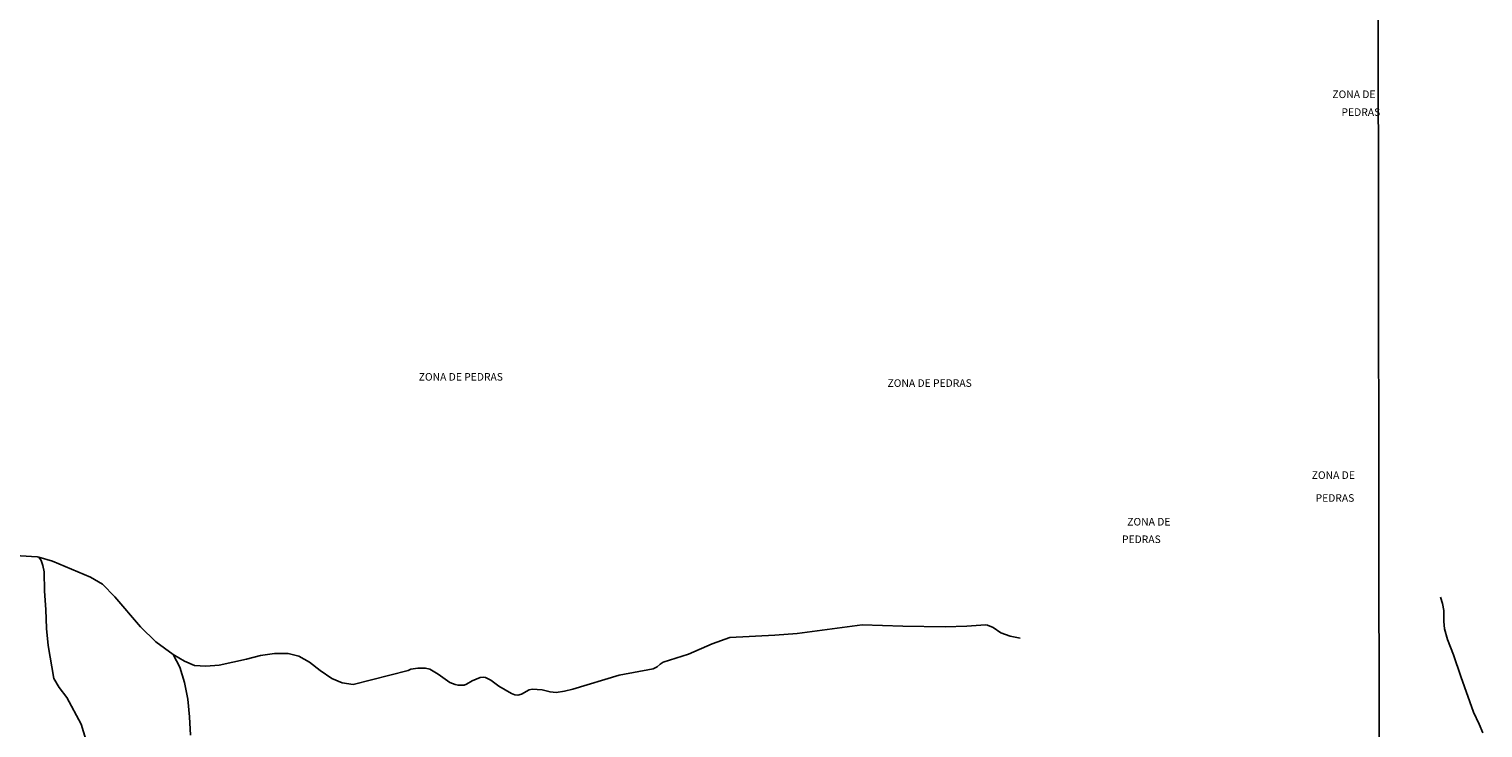
# Model space of a CAD drawing. Units: millimetres. Extents: x 183127 to 185541, y 1668740 to 1671515.
# Drawn here: x 183648 to 184127, y 1670142 to 1670373 of the extents above; entities that cross this region are included whole.
import ezdxf
from ezdxf.enums import TextEntityAlignment as Align

# ---------------------------------------------------------------- set-up
doc = ezdxf.new("R2010")
doc.units = ezdxf.units.MM
doc.header["$MEASUREMENT"] = 0
for name, color, linetype in [('V-NOME_DOS_LOGRADOUROS', 7, 'Continuous'), ('V-TALVEGUE', 40, 'Continuous'), ('X-LIMITE_1000', 7, 'Continuous')]:
    doc.layers.add(name, color=color, linetype=linetype)

msp = doc.modelspace()

# ---------------------------------------------------------------- linework, layer by layer
at = {"layer": 'V-TALVEGUE'}
for points in [[(183610.9, 1670207.45), (183621.44, 1670203.43), (183637.37, 1670199.58), (183650.29, 1670198.83), (183650.78, 1670198.73), (183650.81, 1670198.68)], [(183650.81, 1670198.68), (183651.52, 1670197.59), (183652.16, 1670195.98), (183652.54, 1670193.9), (183652.68, 1670187.53), (183653.16, 1670181.44), (183653.28, 1670175.2), (183653.87, 1670169.51), (183655.77, 1670158.69), (183657.47, 1670155.62), (183660.08, 1670152.35), (183664.76, 1670143.55), (183666.31, 1670138.53)], [(183650.81, 1670198.68), (183655.36, 1670197.38), (183667.84, 1670192.06), (183671.8, 1670189.78), (183675.88, 1670185.6), (183684.32, 1670175.76), (183689.39, 1670170.78), (183695.07, 1670166.57)], [(184113.24, 1670185.5), (184113.88, 1670183.42), (184114.31, 1670181.12), (184114.33, 1670177.45), (184114.59, 1670175.04), (184115.53, 1670171.54), (184117.58, 1670166.44), (184119.93, 1670159.26), (184124.18, 1670147.52), (184126.06, 1670143.61), (184127.25, 1670140.73)], [(183695.09, 1670166.56), (183698.86, 1670164.38), (183702.15, 1670162.89), (183705.95, 1670162.75), (183710.35, 1670163.09), (183719.35, 1670165.07), (183723.91, 1670166.28), (183728.51, 1670166.89), (183733.11, 1670166.87), (183736.6, 1670165.98), (183740.09, 1670164.06), (183743.58, 1670161.34), (183747.46, 1670158.62), (183750.91, 1670157.17), (183754.55, 1670156.71), (183772.66, 1670161.34), (183773.53, 1670161.7), (183775.82, 1670162.02), (183778.36, 1670162.06), (183779.81, 1670161.68), (183782.56, 1670160.13), (183786.44, 1670157.33), (183788.14, 1670156.64), (183789.1, 1670156.42), (183791.17, 1670156.47), (183791.92, 1670156.76), (183793.8, 1670157.91), (183796.43, 1670158.95), (183797.49, 1670159.05), (183798.17, 1670158.93), (183799.95, 1670158.1), (183802.56, 1670156.07), (183806.74, 1670153.73), (183807.8, 1670153.28), (183808.86, 1670153.16), (183810.05, 1670153.45), (183812.53, 1670154.85), (183813.53, 1670155.11), (183816.83, 1670154.9), (183819.48, 1670154.22), (183821.51, 1670154.04), (183824.22, 1670154.47), (183826.95, 1670155.13), (183842.32, 1670159.7), (183853.48, 1670161.79), (183854.77, 1670162.47), (183855.79, 1670163.42), (183856.79, 1670164.08), (183865.15, 1670166.65), (183872.91, 1670170.06), (183878.77, 1670172.2), (183893.58, 1670172.92), (183900.95, 1670173.53), (183922.42, 1670176.32), (183935.88, 1670175.88), (183949.82, 1670175.68), (183957.03, 1670175.98), (183963.12, 1670176.42), (183963.8, 1670176.3), (183965.67, 1670175.47), (183968.23, 1670173.71), (183971.28, 1670172.62), (183974.53, 1670171.93)], [(183695.07, 1670166.57), (183695.09, 1670166.56)], [(183695.07, 1670166.57), (183695.09, 1670166.56)], [(183695.09, 1670166.56), (183697.27, 1670162.34), (183698.82, 1670157.28), (183700.01, 1670151.79), (183700.53, 1670145.94), (183700.81, 1670139.93)]]:
    msp.add_lwpolyline(points, dxfattribs=at)
at = {"layer": 'X-LIMITE_1000'}
msp.add_line((184095.06, 1668741.18), (184091.06, 1671512.6), dxfattribs=at)

# ---------------------------------------------------------------- texts
at = {"layer": 'V-NOME_DOS_LOGRADOUROS'}
for s, p in [('ZONA DE ', (184077.57, 1670349.56)), ('PEDRAS', (184080.59, 1670343.66)), ('ZONA DE PEDRAS', (183776.13, 1670256.24)), ('ZONA DE PEDRAS', (183930.81, 1670254.18)), ('ZONA DE ', (184070.76, 1670223.78)), ('PEDRAS', (184072.04, 1670216.24)), ('ZONA DE ', (184009.9, 1670208.39)), ('PEDRAS', (184008.16, 1670202.6))]:
    msp.add_text(s, height=2.5, dxfattribs=at).set_placement(p, align=Align.BOTTOM_LEFT)

doc.saveas('drawing.dxf')
